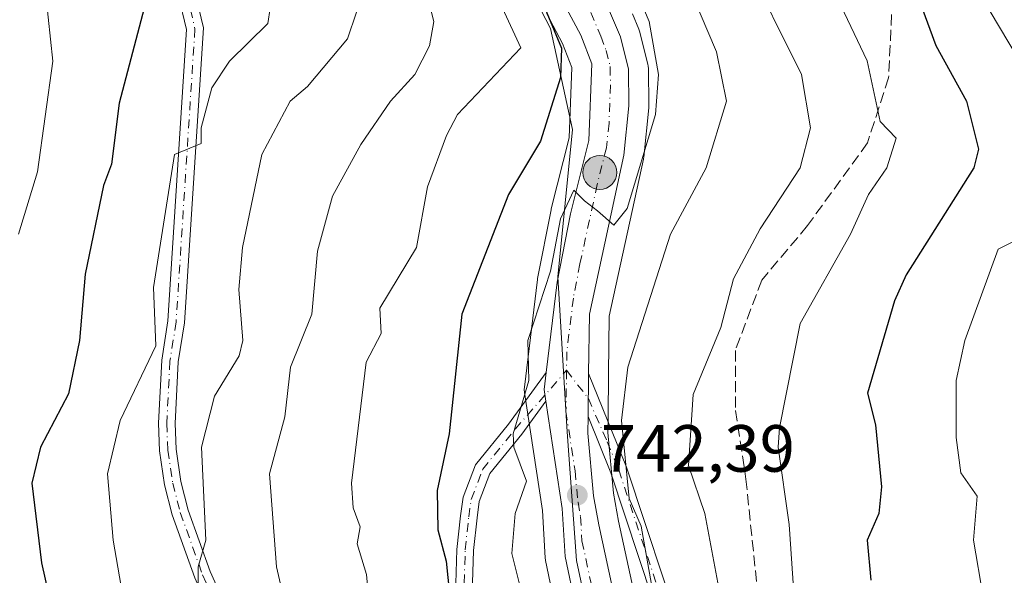
# Model space of a CAD drawing. Units: metres. Extents: x 569856 to 573288, y 4735711 to 4738074.
# Drawn here: x 570229 to 570377, y 4736766 to 4736849 of the extents above; entities that cross this region are included whole.
import ezdxf

# ---------------------------------------------------------------- set-up
doc = ezdxf.new("R2010")
doc.units = ezdxf.units.M
doc.header["$MEASUREMENT"] = 0
doc.linetypes.add('DGN Style 3', pattern=[2.307223458686699, 1.648016756204785, -0.6592067024819142])
doc.linetypes.add('DGN Style 4', pattern=[2.6384748266838614, 1.318413404963828, -0.6592067024819142, 0.001648016756204785, -0.6592067024819142])
for name, color, linetype, lineweight in [('Arbolado forestal CxS', 92, 'Continuous', 0), ('Camino Cxs', 7, 'Continuous', 0), ('Camino eje', 30, 'DGN Style 4', 13), ('Carretera de calzada única Cxs', 7, 'Continuous', 13), ('Carretera de calzada única eje', 7, 'DGN Style 4', 0), ('Curva de nivel maestra', 30, 'Continuous', 30), ('Curva de nivel normal', 30, 'Continuous', 0), ('Espacio natural protegido', 121, 'Continuous', 13), ('Espacio natural protegido CxS', 121, 'Continuous', 0), ('Huerta CxS', 92, 'Continuous', 0), ('Núcleo urbano CxS', 7, 'Continuous', 0), ('Punto de cota en terreno', 7, 'Continuous', 0), ('Punto kilométrico de carretera', 7, 'Continuous', 0), ('Rótulo de punto de cota en terreno', 7, 'Continuous', 0), ('Senda', 7, 'DGN Style 3', 0)]:
    doc.layers.add(name, color=color, linetype=linetype, lineweight=lineweight)
doc.styles.add('Style-Arial', font='txt')

# ---------------------------------------------------------------- blocks, each defined once
blk = doc.blocks.new('*U10')
at = {"layer": 'Arbolado forestal CxS', "color": 92, "linetype": 'Continuous', "lineweight": 0}
blk.add_polyline3d([(570323.7408999996, 4736753.2269, 740.2709000000032), (570319.2238999996, 4736773.980699999, 741.5534999999945), (570318.4858999997, 4736778.1503, 741.8383999999934), (570317.6423000004, 4736787.284700001, 742.329700000002), (570317.6797000002, 4736789.6579, 742.4496999999974), (570317.7599, 4736796.133099999, 742.9471000000049), (570317.8661000002, 4736804.760500001, 743.7688000000054), (570322.9820999998, 4736828.364700001, 745.2271999999939), (570323.0044999998, 4736828.4791, 745.2265000000043), (570323.0340999998, 4736828.690500001, 745.2302999999956), (570323.8041000003, 4736836.110500001, 745.5749000000069), (570323.8198999995, 4736836.439300001, 745.6006000000052), (570323.7499000002, 4736841.9385, 745.8340999999928), (570323.7045, 4736842.4211, 745.8671000000032), (570323.6623000001, 4736842.6207, 745.882700000002), (570322.4622999998, 4736847.470699999, 746.3656000000047), (570322.3690999999, 4736847.7761, 746.3340999999928), (570322.3113000002, 4736847.922900001, 746.3196999999927), (570321.3252999998, 4736850.2446, 746.2088999999978)], dxfattribs=at)
blk = doc.blocks.new('*U18')
at = {"layer": 'Arbolado forestal CxS', "color": 92, "linetype": 'Continuous', "lineweight": 0}
blk.add_polyline3d([(570308.4839000005, 4736850.2249, 751.0482000000048), (570310.8459000001, 4736845.7533, 750.4878999999929), (570312.2281, 4736842.185900001, 749.7691999999952), (570311.8145000003, 4736831.606899999, 748.374800000005), (570309.1397000002, 4736820.9077, 747.648199999996), (570309.1054999996, 4736820.753500001, 747.640400000004), (570307.1004999997, 4736810.4573, 746.8448999999965), (570307.0721000005, 4736810.2733, 746.8386000000029), (570305.1020999998, 4736794.123299999, 745.4660000000005), (570305.0800999999, 4736793.7601, 745.4383999999991), (570305.1142999995, 4736793.308900001, 745.3772999999928), (570307.8129000004, 4736775.5689, 743.9201999999932), (570308.2149, 4736768.4703, 743.7381000000024), (570308.2556999996, 4736768.119100001, 743.7342999999966), (570308.2739000004, 4736768.024700001, 743.7308000000049), (570312.9376999997, 4736745.767300001, 743.8191999999982)], dxfattribs=at)
blk = doc.blocks.new('*U21')
at = {"layer": 'Núcleo urbano CxS', "color": 7, "linetype": 'Continuous', "lineweight": 0}
for points in [[(570312.9376999997, 4736745.767300001, 743.8191999999982), (570308.2739000004, 4736768.024700001, 743.7308000000049), (570308.2556999996, 4736768.119100001, 743.7342999999966), (570308.2149, 4736768.4703, 743.7381000000024), (570307.8129000004, 4736775.5689, 743.9201999999932), (570305.1142999995, 4736793.308900001, 745.3772999999928), (570305.0800999999, 4736793.7601, 745.4383999999991), (570305.1020999998, 4736794.123299999, 745.4660000000005), (570307.0721000005, 4736810.2733, 746.8386000000029), (570307.1004999997, 4736810.4573, 746.8448999999965), (570309.1054999996, 4736820.753500001, 747.640400000004), (570309.1397000002, 4736820.9077, 747.648199999996), (570311.8145000003, 4736831.606899999, 748.374800000005), (570312.2281, 4736842.185900001, 749.7691999999952), (570310.8459000001, 4736845.7533, 750.4878999999929), (570308.4839000005, 4736850.2249, 751.0482000000048)], [(570321.3252999998, 4736850.2446, 746.2088999999978), (570322.3113000002, 4736847.922900001, 746.3196999999927), (570322.3690999999, 4736847.7761, 746.3340999999928), (570322.4622999998, 4736847.470699999, 746.3656000000047), (570323.6623000001, 4736842.6207, 745.882700000002), (570323.7045, 4736842.4211, 745.8671000000032), (570323.7499000002, 4736841.9385, 745.8340999999928), (570323.8198999995, 4736836.439300001, 745.6006000000052), (570323.8041000003, 4736836.110500001, 745.5749000000069), (570323.0340999998, 4736828.690500001, 745.2302999999956), (570323.0044999998, 4736828.4791, 745.2265000000043), (570322.9820999998, 4736828.364700001, 745.2271999999939), (570317.8661000002, 4736804.760500001, 743.7688000000054), (570317.7599, 4736796.133099999, 742.9471000000049), (570317.6797000002, 4736789.6579, 742.4496999999974), (570317.6423000004, 4736787.284700001, 742.329700000002), (570318.4858999997, 4736778.1503, 741.8383999999934), (570319.2238999996, 4736773.980699999, 741.5534999999945), (570323.7408999996, 4736753.2269, 740.2709000000032)]]:
    blk.add_polyline3d(points, dxfattribs=at)
blk = doc.blocks.new('*U26')
at = {"layer": 'Espacio natural protegido CxS', "color": 121, "linetype": 'Continuous', "lineweight": 0, "flags": 128}
blk.add_lwpolyline([(570300.4850999994, 4736864.609999998), (570309.0187999998, 4736848.044900001), (570312.332499999, 4736832.8279), (570310.1200999991, 4736810.696000001), (570311.2178000004, 4736792.2901), (570311.5206999998, 4736787.371099999), (570312.9202999995, 4736768.027100001), (570317.9599000004, 4736744.567100001), (570320.4962999994, 4736717.016199999), (570318.5641000009, 4736705.9423), (570313.9270000005, 4736699.0363), (570304.7548, 4736687.892500001), (570285.8792999996, 4736668.015900002), (570271.2008999991, 4736647.670200001)], dxfattribs=at)
blk = doc.blocks.new('5PATER')
at = {"layer": 'Huerta CxS', "linetype": 'Continuous', "lineweight": 0}
h = blk.add_hatch(color=51, dxfattribs=at)
edge = h.paths.add_edge_path()
edge.add_ellipse((0, 0), major_axis=(-0.1095731443231308, -0.1110710700762829), ratio=0.9994222409660322, start_angle=0, end_angle=360)
blk = doc.blocks.new('*U32')
at = {"layer": 'Carretera de calzada única Cxs', "color": 7, "linetype": 'Continuous', "lineweight": 13}
for points in [[(570269.3201000001, 4736646.220100001, 740.8622999999934), (570274.5100999996, 4736655.4101, 738.0720000000001), (570279.3201000001, 4736662.590100001, 738.7566999999982), (570285.5301000001, 4736669.110099999, 737.6284000000014), (570307.5500999996, 4736689.1501, 738.4820999999939), (570310.3000999996, 4736691.6501, 738.8136999999988), (570316.5701000001, 4736700.1601, 741.5936999999976), (570318.8901000004, 4736705.2401, 740.8806000000042), (570320.8000999996, 4736718.5601, 740.343399999998), (570320.0500999996, 4736727.5701, 742.2229999999981), (570315.8701, 4736746.4001, 749.4321000000054), (570311.2100999998, 4736768.640100001, 745.719299999997), (570310.8000999996, 4736775.880100001, 748.1692000000039), (570308.3481000002, 4736791.9987, 747.9762000000047), (570308.0800999999, 4736793.7601, 749.8711999999941), (570308.3904999997, 4736796.305299999, 752.6631000000052), (570310.0500999996, 4736809.9101, 752.5887999999978), (570312.0500999996, 4736820.1801, 748.6454999999987), (570314.8000999996, 4736831.1801, 749.8472000000039), (570315.2500999998, 4736842.690099999, 750.1432999999961), (570313.5800999999, 4736847.0001, 749.6894999999931), (570311.0500999996, 4736851.790100001, 751.6429999999964)], [(570316.5301000001, 4736853.860099999, 749.957899999994), (570319.5500999996, 4736846.7501, 749.4955999999949), (570320.7500999998, 4736841.9001, 750.3956000000035), (570320.8201000001, 4736836.420100001, 751.0665000000009), (570320.0500999996, 4736829.0001, 748.7378999999929), (570314.8701, 4736805.100099999, 747.8015000000014), (570314.7599, 4736796.1601, 749.1389000000055), (570314.6801000005, 4736789.700099999, 750.4906000000047), (570314.6401000004, 4736787.170100001, 750.739400000006), (570315.5100999996, 4736777.7501, 746.8726000000024), (570316.2801000001, 4736773.4001, 743.7231000000029), (570320.8201000001, 4736752.540100001, 745.9542999999976)]]:
    blk.add_polyline3d(points, dxfattribs=at)
blk = doc.blocks.new('5HITCA')
at = {"layer": 'Punto kilométrico de carretera', "linetype": 'Continuous', "lineweight": 0}
h = blk.add_hatch(color=1, dxfattribs=at)
edge = h.paths.add_edge_path()
edge.add_arc((0, 0), 0.2558578010358639, 0, 360)
at = {"layer": 'Punto kilométrico de carretera', "color": 7, "linetype": 'Continuous', "lineweight": 0}
blk.add_circle((0, 0), 0.2558578010358639, dxfattribs=at)

msp = doc.modelspace()

# ---------------------------------------------------------------- linework, layer by layer
at = {"layer": 'Arbolado forestal CxS', "color": 92, "linetype": 'Continuous', "lineweight": 0}
for points in [[(570308.4839000005, 4736850.2249, 751.0482000000048), (570310.8459000001, 4736845.7533, 750.4878999999929), (570312.2281, 4736842.185900001, 749.7691999999952), (570311.8145000003, 4736831.606899999, 748.374800000005), (570309.1397000002, 4736820.9077, 747.648199999996), (570309.1054999996, 4736820.753500001, 747.640400000004), (570307.1004999997, 4736810.4573, 746.8448999999965), (570307.0721000005, 4736810.2733, 746.8386000000029), (570305.1020999998, 4736794.123299999, 745.4660000000005), (570305.0800999999, 4736793.7601, 745.4383999999991), (570305.1142999995, 4736793.308900001, 745.3772999999928), (570307.8129000004, 4736775.5689, 743.9201999999932), (570308.2149, 4736768.4703, 743.7381000000024), (570308.2556999996, 4736768.119100001, 743.7342999999966), (570308.2739000004, 4736768.024700001, 743.7308000000049), (570312.9376999997, 4736745.767300001, 743.8191999999982)], [(570321.3252999998, 4736850.2446, 746.2088999999978), (570322.3113000002, 4736847.922900001, 746.3196999999927), (570322.3690999999, 4736847.7761, 746.3340999999928), (570322.4622999998, 4736847.470699999, 746.3656000000047), (570323.6623000001, 4736842.6207, 745.882700000002), (570323.7045, 4736842.4211, 745.8671000000032), (570323.7499000002, 4736841.9385, 745.8340999999928), (570323.8198999995, 4736836.439300001, 745.6006000000052), (570323.8041000003, 4736836.110500001, 745.5749000000069), (570323.0340999998, 4736828.690500001, 745.2302999999956), (570323.0044999998, 4736828.4791, 745.2265000000043), (570322.9820999998, 4736828.364700001, 745.2271999999939), (570317.8661000002, 4736804.760500001, 743.7688000000054), (570317.7599, 4736796.133099999, 742.9471000000049), (570317.6797000002, 4736789.6579, 742.4496999999974), (570317.6423000004, 4736787.284700001, 742.329700000002), (570318.4858999997, 4736778.1503, 741.8383999999934), (570319.2238999996, 4736773.980699999, 741.5534999999945), (570323.7408999996, 4736753.2269, 740.2709000000032)]]:
    msp.add_polyline3d(points, dxfattribs=at)
at = {"layer": 'Camino Cxs', "color": 7, "linetype": 'Continuous', "lineweight": 0, "extrusion": (-0.05208673847225383, -0.7351218042747663, 0.6759311389151527), "elevation": -3511319.001924693, "flags": 128}
msp.add_lwpolyline([(234097.8375104377, 3221541.328910097), (234097.7077747393, 3221537.540398008), (234098.0994959156, 3221534.969040412)], dxfattribs=at)
at = {"layer": 'Camino Cxs', "color": 7, "linetype": 'Continuous', "lineweight": 0, "extrusion": (0.00252957981993742, 0.2047755107255531, 0.9788056964653525), "elevation": 972155.7710177356, "flags": 128}
msp.add_lwpolyline([(-511762.3512580161, -4642784.564596867), (-511762.351258016, -4642791.164980261)], dxfattribs=at)
at = {"layer": 'Camino Cxs', "color": 7, "linetype": 'Continuous', "lineweight": 0}
for points in [[(570255.5985000003, 4736765.4527, 781.3834999999963), (570252.2225000003, 4736774.9035, 780.5179000000062), (570251.0625, 4736779.4309, 783.3850999999996), (570250.2925000004, 4736784.533100001, 785.3018000000012), (570250.1379000006, 4736788.6787, 784.8852000000044), (570250.6240999997, 4736798.1601, 783.896200000003), (570251.5579000004, 4736804.0645, 782.5752999999969), (570254.3636999996, 4736847.893300001, 775.7220999999992), (570253.1142999995, 4736853.1413, 776.9380999999995)], [(570295.7839000003, 4736727.507900001, 757.5720000000001), (570293.1771, 4736722.7487, 758.0286999999954), (570288.6511000004, 4736717.317299999, 757.0993000000017), (570284.9228999997, 4736715.934699999, 757.9232000000048), (570279.8995000003, 4736716.031300001, 761.1600999999937), (570277.1272999998, 4736719.890900001, 764.8304000000062), (570271.2313000001, 4736734.374700001, 772.1282999999967), (570266.4167, 4736742.9121, 777.0026000000071), (570262.5691000001, 4736749.9323, 779.2618999999977), (570255.5985000003, 4736765.4527, 781.3834999999963), (570252.2225000003, 4736774.9035, 780.5179000000062), (570251.0625, 4736779.4309, 783.3850999999996), (570250.2925000004, 4736784.533100001, 785.3018000000012), (570250.1379000006, 4736788.6787, 784.8852000000044), (570250.6240999997, 4736798.1601, 783.896200000003), (570251.5579000004, 4736804.0645, 782.5752999999969), (570254.3636999996, 4736847.893300001, 775.7220999999992), (570253.1142999995, 4736853.1413, 776.9380999999995)], [(570255.4864999996, 4736853.971700001, 777.6858999999968), (570256.8827000001, 4736848.1077, 773.6877999999998), (570254.0455, 4736803.788699999, 780.2344000000013), (570253.1140999999, 4736797.9001, 782.0491999999941), (570252.6403000001, 4736788.6613, 783.4045000000042), (570252.7855000002, 4736784.766899999, 783.546199999997), (570253.5157000005, 4736779.928900001, 781.5204999999987), (570254.6157000001, 4736775.6359, 778.8657999999997), (570257.9197000006, 4736766.386700001, 780.286500000002), (570264.8091000002, 4736751.046900001, 777.9697000000016)], [(570255.4864999996, 4736853.971700001, 777.6858999999968), (570256.8827000001, 4736848.1077, 773.6877999999998), (570254.0455, 4736803.788699999, 780.2344000000013), (570253.1140999999, 4736797.9001, 782.0491999999941), (570252.6403000001, 4736788.6613, 783.4045000000042), (570252.7855000002, 4736784.766899999, 783.546199999997), (570253.5157000005, 4736779.928900001, 781.5204999999987), (570254.6157000001, 4736775.6359, 778.8657999999997), (570257.9197000006, 4736766.386700001, 780.286500000002), (570264.8091000002, 4736751.046900001, 777.9697000000016)], [(570294.8299000004, 4736764.610300001, 760.679099999994), (570294.9628999997, 4736769.713500001, 760.1034000000074), (570295.5105, 4736774.7849, 759.2185000000028), (570295.9029000001, 4736777.5527, 759.6027999999933), (570297.7439000001, 4736782.4121, 759.2868000000017), (570302.7402999997, 4736788.5427, 753.4685000000028), (570308.3904999997, 4736796.305299999, 752.6631000000052), (570308.0800999999, 4736793.7601, 749.8711999999941), (570308.3481000002, 4736791.9987, 747.9762000000047), (570304.7213000003, 4736787.0163, 750.6582999999956), (570299.9380999999, 4736781.147100001, 757.3132000000041), (570298.3391000004, 4736776.926899999, 758.3218000000053), (570297.9914999995, 4736774.475099999, 757.7063000000054), (570297.4593000002, 4736769.546499999, 758.2633999999962), (570297.3322999999, 4736764.6699, 758.7768000000069)], [(570294.8299000004, 4736764.610300001, 760.679099999994), (570294.9628999997, 4736769.713500001, 760.1034000000074), (570295.5105, 4736774.7849, 759.2185000000028), (570295.9029000001, 4736777.5527, 759.6027999999933), (570297.7439000001, 4736782.4121, 759.2868000000017), (570302.7402999997, 4736788.5427, 753.4685000000028), (570308.3904999997, 4736796.305299999, 752.6631999999955)], [(570326.4700999996, 4736755.940099999, 751.695200000002), (570318.1001000004, 4736781.220100001, 753.0500999999931), (570314.6801000005, 4736789.700099999, 750.4906000000047), (570314.7599, 4736796.1601, 749.1389000000055), (570320.4501, 4736782.090100001, 754.8659999999945), (570328.8201000001, 4736756.8101, 751.7774000000064)], [(570314.7599, 4736796.1601, 749.1389000000055), (570320.4501, 4736782.090100001, 754.8659999999945), (570328.8201000001, 4736756.8101, 751.7774000000064), (570335.2301000003, 4736741.370100001, 744.2268999999943), (570348.2401000002, 4736717.7601, 730.9094000000041), (570355.2001, 4736708.7301, 728.8154999999971), (570361.8501000004, 4736698.4901, 724.8758999999991), (570365.8601000002, 4736689.7501, 724.422900000005), (570368.2801000001, 4736682.1801, 721.090200000006), (570368.0701000001, 4736676.110099999, 721.027900000001), (570366.5000999998, 4736669.1501, 719.8959999999935), (570365.4364999998, 4736666.083100001, 718.9052999999985), (570358.5815000003, 4736651.1579, 717.3845000000001)], [(570308.3480000002, 4736791.9987, 747.9762000000047), (570304.7213000003, 4736787.0163, 750.6582999999956), (570299.9380999999, 4736781.147100001, 757.3132000000041), (570298.3391000004, 4736776.926899999, 758.3218000000053), (570297.9914999995, 4736774.475099999, 757.7063000000054), (570297.4593000002, 4736769.546499999, 758.2633999999962), (570297.3322999999, 4736764.6699, 758.7768000000069), (570297.9155000001, 4736756.767100001, 758.9364999999963), (570298.2925000004, 4736738.743899999, 758.8809000000037), (570297.4285000004, 4736730.965299999, 757.5322000000016), (570297.4700999996, 4736730.4011, 757.178)], [(570356.5433, 4736652.709899999, 716.5206000000035), (570363.1020999998, 4736666.980900001, 719.436400000006), (570364.0900999998, 4736669.8301, 720.7728999999963), (570365.5800999999, 4736676.4301, 721.9959999999992), (570365.7701000003, 4736681.8301, 722.1226000000024), (570363.5201000003, 4736688.840100001, 723.8429999999935), (570359.6501000002, 4736697.280099999, 725.1595999999992), (570353.1601, 4736707.290100001, 727.7115999999951), (570346.1501000002, 4736716.380100001, 731.2427000000025), (570332.9801000003, 4736740.280099999, 744.8745999999956), (570326.4700999996, 4736755.940099999, 751.695200000002), (570318.1001000004, 4736781.220100001, 753.0500999999931), (570314.6801000005, 4736789.700099999, 750.4906000000047)]]:
    msp.add_polyline3d(points, dxfattribs=at)
at = {"layer": 'Camino eje', "color": 30, "linetype": 'DGN Style 4', "lineweight": 13}
for points in [[(570254.3003000002, 4736853.556500001, 777.325800000006), (570255.6233000001, 4736848.000499999, 774.6796000000032), (570252.8016999997, 4736803.926700001, 781.4992000000058), (570251.8690999999, 4736798.030099999, 783.0270000000019), (570251.3891000003, 4736788.670100001, 784.1361999999937), (570251.5390999997, 4736784.649900001, 784.4171999999963), (570252.2890999997, 4736779.6799, 782.4217999999966), (570253.4190999996, 4736775.2697, 779.6733999999997), (570256.7591000004, 4736765.919700001, 780.825800000006), (570263.6891000001, 4736750.489700001, 778.5981000000029), (570267.5091000004, 4736743.519500001, 776.5769), (570272.3591, 4736734.919700001, 771.4061999999976), (570278.2291000001, 4736720.499500001, 763.901199999993), (570280.5494999997, 4736717.269099999, 760.1015000000043), (570284.7103000004, 4736717.189099999, 757.4974999999977), (570287.9040999999, 4736718.373500001, 758.0746999999974), (570292.1376999998, 4736723.453700001, 759.2078000000038), (570296.1595000001, 4736730.862299999, 758.8332999999984)], [(570296.1595000001, 4736730.862299999, 758.8332999999984), (570297.0411, 4736738.800100001, 759.4951000000001), (570296.6665000003, 4736756.707900001, 759.7978000000003), (570296.0811000001, 4736764.640100001, 759.7284999999974), (570296.2111000001, 4736769.629899999, 759.1858000000066), (570296.7511, 4736774.629899999, 758.4443000000028), (570297.1211000001, 4736777.239700001, 758.9467000000004), (570298.8409000002, 4736781.7795, 758.2167999999947), (570303.7308999998, 4736787.7795, 751.9244999999937), (570311.4397, 4736796.6469, 748.718200000003)], [(570311.4397, 4736796.6469, 748.718200000003), (570314.7133, 4736792.392700001, 750.0446999999986), (570317.5651000004, 4736785.895099999, 756.0127999999969), (570319.2751000002, 4736781.655099999, 754.0083000000013), (570327.6451000003, 4736756.3751, 752.485799999995), (570330.8501000004, 4736748.655099999, 748.3080999999949), (570334.1051000003, 4736740.825099999, 744.4857000000048), (570339.4801000003, 4736731.070499999, 736.2556000000042)]]:
    msp.add_polyline3d(points, dxfattribs=at)
at = {"layer": 'Carretera de calzada única Cxs', "color": 7, "linetype": 'Continuous', "lineweight": 13, "extrusion": (-0.05208673847225383, -0.7351218042747663, 0.6759311389151527), "elevation": -3511319.001924693, "flags": 128}
msp.add_lwpolyline([(234097.8375104377, 3221541.328910097), (234097.7077747393, 3221537.540398008), (234098.0994959156, 3221534.969040412)], dxfattribs=at)
at = {"layer": 'Carretera de calzada única Cxs', "color": 7, "linetype": 'Continuous', "lineweight": 13, "extrusion": (0.00252957981993742, 0.2047755107255531, 0.9788056964653525), "elevation": 972155.7710177356, "flags": 128}
msp.add_lwpolyline([(-511762.3512580161, -4642784.564596867), (-511762.351258016, -4642791.164980261)], dxfattribs=at)
at = {"layer": 'Carretera de calzada única Cxs', "color": 7, "linetype": 'Continuous', "lineweight": 13}
for points in [[(570316.5301000001, 4736853.860099999, 749.957899999994), (570319.5500999996, 4736846.7501, 749.4955999999949), (570320.7500999998, 4736841.9001, 750.3956000000035), (570320.8201000001, 4736836.420100001, 751.0665000000009), (570320.0500999996, 4736829.0001, 748.7378999999929), (570314.8701, 4736805.100099999, 747.8015000000014), (570314.7599, 4736796.1601, 749.1389000000055)], [(570308.3904999997, 4736796.305299999, 752.6631999999955), (570310.0500999996, 4736809.9101, 752.5887999999978), (570312.0500999996, 4736820.1801, 748.6454999999987), (570314.8000999996, 4736831.1801, 749.8472000000039), (570315.2500999998, 4736842.690099999, 750.1432999999961), (570313.5800999999, 4736847.0001, 749.6894999999931), (570311.0500999996, 4736851.790100001, 751.6429999999964)], [(570269.3201000001, 4736646.220100001, 740.8622999999934), (570274.5100999996, 4736655.4101, 738.0720000000001), (570279.3201000001, 4736662.590100001, 738.7566999999982), (570285.5301000001, 4736669.110099999, 737.6284000000014), (570307.5500999996, 4736689.1501, 738.4820999999939), (570310.3000999996, 4736691.6501, 738.8136999999988), (570316.5701000001, 4736700.1601, 741.5936999999976), (570318.8901000004, 4736705.2401, 740.8806000000042), (570320.8000999996, 4736718.5601, 740.343399999998), (570320.0500999996, 4736727.5701, 742.2229999999981), (570315.8701, 4736746.4001, 749.4321000000054), (570311.2100999998, 4736768.640100001, 745.719299999997), (570310.8000999996, 4736775.880100001, 748.1692000000039), (570308.3480000002, 4736791.9987, 747.9762000000047)], [(570314.6801000005, 4736789.700099999, 750.4906000000047), (570314.6401000004, 4736787.170100001, 750.739400000006), (570315.5100999996, 4736777.7501, 746.8726000000024), (570316.2801000001, 4736773.4001, 743.7231000000029), (570320.8201000001, 4736752.540100001, 745.9542999999976), (570323.5000999998, 4736741.940099999, 742.1487999999954), (570325.1001000004, 4736731.9301, 742.922900000005), (570325.7301000003, 4736723.020099999, 741.3420000000042), (570325.9200999998, 4736715.0601, 739.5252000000038), (570325.4801000003, 4736708.040100001, 739.6637999999948), (570324.1201, 4736702.550100001, 739.8859999999986), (570322.3501000004, 4736697.9001, 739.1858000000066), (570318.4801000003, 4736692.100099999, 738.261799999993), (570315.2500999998, 4736688.300100001, 737.3150000000023), (570300.2801000001, 4736673.380100001, 735.6469999999972), (570291.2801000001, 4736665.860099999, 734.9615000000049), (570284.5500999996, 4736659.540100001, 735.5623999999953), (570278.8501000004, 4736652.470100001, 737.2811999999976)]]:
    msp.add_polyline3d(points, dxfattribs=at)
at = {"layer": 'Carretera de calzada única eje', "color": 7, "linetype": 'DGN Style 4', "lineweight": 0}
for points in [[(570315.0701000001, 4736850.4301, 748.6198000000004), (570316.5701000001, 4736846.860099999, 747.8163000000059), (570317.3901000004, 4736844.720100001, 747.2042999999976), (570318.0000999998, 4736842.300100001, 747.4851000000053), (570318.0301000001, 4736839.5601, 747.6030999999931), (570317.8201000001, 4736833.800100001, 746.945200000002), (570317.4200999998, 4736830.090100001, 746.3576999999932), (570316.0500999996, 4736824.590100001, 746.8519999999991), (570313.4600999998, 4736812.640100001, 748.2424000000028), (570312.4600999998, 4736807.5101, 747.6303000000045), (570311.4801000003, 4736799.4301, 749.5062000000034), (570311.4397, 4736796.6469, 748.718200000003)], [(570311.4397, 4736796.6469, 748.718200000003), (570311.3501000004, 4736790.470100001, 746.6106000000001), (570312.7100999998, 4736781.5101, 746.0032999999967), (570313.1601, 4736776.8101, 745.453999999998), (570313.5500999996, 4736774.640100001, 744.4538000000031), (570313.7500999998, 4736771.0101, 743.3178000000045), (570316.0100999996, 4736760.590100001, 743.6238000000012)]]:
    msp.add_polyline3d(points, dxfattribs=at)
at = {"layer": 'Curva de nivel maestra', "color": 30, "linetype": 'Continuous', "lineweight": 30, "flags": 128}
for points, elevation in [([(570307.1200000001, 4736853.670100001), (570310.7000000002, 4736845.090100001), (570310.54, 4736840.6601), (570307.5199999996, 4736831.090100001), (570302.7000000002, 4736823.090100001), (570295.7000000002, 4736805.100099999), (570293.7999999998, 4736787.100099999), (570291.9900000002, 4736778.550100001), (570292.0999999996, 4736772.6601), (570293.3799999999, 4736767.940099999), (570294.0499999998, 4736761.100099999)], 750), ([(570364.7599999999, 4736851.3201), (570366.9199999999, 4736845.4801), (570371.5199999996, 4736837.090100001), (570373.3300000001, 4736829.890100001), (570372.6299999999, 4736827.090100001), (570362.4299999997, 4736810.9901), (570360.7100000001, 4736807.100099999), (570356.6200000001, 4736793.190099999), (570357.8600000005, 4736788.4301), (570358.7699999996, 4736779.100099999), (570358.3499999996, 4736775.100099999), (570356.5899999999, 4736771.100099999), (570357.1500000004, 4736765.100099999)], 725), ([(570247.9900000002, 4736851.090100001), (570244.2400000002, 4736836.780099999), (570243.0700000003, 4736827.610099999), (570241.8799999999, 4736824.420100001), (570239.1100000005, 4736811.090100001), (570238.2800000003, 4736801.100099999), (570236.6399999997, 4736793.100099999), (570232.4400000004, 4736785.100099999), (570231.1100000005, 4736779.6501), (570232.5499999998, 4736767.6801), (570235.9699999997, 4736752.530099999), (570237.1299999999, 4736733.110099999), (570235.6500000004, 4736719.110099999), (570234.5800000001, 4736717.110099999), (570232.4800000004, 4736715.110099999), (570228.5599999996, 4736713.960100001)], 775)]:
    msp.add_lwpolyline(points, dxfattribs=dict(at, elevation=elevation))
at = {"layer": 'Curva de nivel normal', "color": 30, "linetype": 'Continuous', "lineweight": 0, "flags": 128}
for points, elevation in [([(570346.0099999999, 4736756.590100001), (570344.8899999997, 4736773.460100001), (570343.25, 4736785.100099999), (570343.4400000004, 4736788.0101), (570346.5300000003, 4736803.6801), (570354.1100000005, 4736817.090100001), (570356.79, 4736823.090100001), (570359.54, 4736827.090100001), (570360.9600000001, 4736831.520099999), (570358.5300000003, 4736834.050100001), (570356.6100000005, 4736843.170100001), (570348.25, 4736860.800100001)], 730), ([(570319.9000000004, 4736858.440099999), (570323.8499999996, 4736849.090100001), (570325.2599999999, 4736841.090100001), (570324.79, 4736835.090100001), (570320.54, 4736820.970100001), (570318.54, 4736818.4801), (570316.0999999996, 4736820.620100001), (570314.1399999997, 4736822.130100001), (570312.54, 4736823.7401), (570310.54, 4736819.420100001), (570309.0199999996, 4736811.5701), (570305.6299999999, 4736801.100099999), (570305.7599999999, 4736795.100099999), (570303.4299999997, 4736787.100099999), (570303.5099999999, 4736785.100099999), (570305.4000000004, 4736779.960100001), (570303.7300000004, 4736775.100099999), (570303.2300000004, 4736769.100099999), (570304.7300000004, 4736763.100099999)], 745), ([(570334.4600000001, 4736763.100099999), (570332.2100000001, 4736775.100099999), (570329.7800000003, 4736782.350099999), (570330.4500000002, 4736793.020099999), (570334.5899999999, 4736803.100099999), (570336.5300000003, 4736810.390100001), (570340.5300000003, 4736817.9001), (570346.5300000003, 4736827.090100001), (570348.0800000001, 4736833.090100001), (570346.75, 4736841.090100001), (570338.0499999998, 4736858.600099999)], 735), ([(570282.9000000004, 4736749.470100001), (570281.3899999997, 4736765.950099999), (570279.9800000004, 4736770.540100001), (570280.4400000004, 4736773.100099999), (570279.4100000003, 4736775.960100001), (570279.1200000001, 4736779.670100001), (570281.3200000003, 4736797.880100001), (570283.5999999996, 4736802.1601), (570283.4000000004, 4736805.960100001), (570288.9199999999, 4736815.090100001), (570290.54, 4736824.200099999), (570293.4000000004, 4736831.950099999), (570295.0499999998, 4736835.090100001), (570304.5800000001, 4736845.130100001), (570299.0499999998, 4736857.090100001)], 755), ([(570329.2000000002, 4736855.7501), (570333.9500000002, 4736844.5101), (570335.4500000002, 4736837.090100001), (570332.4199999999, 4736827.090100001), (570327.0300000003, 4736817.090100001), (570320.6399999997, 4736797.100099999), (570319.6900000004, 4736789.100099999), (570320.8300000001, 4736777.390100001), (570322.6699999999, 4736773.2301), (570325.0499999998, 4736759.620100001)], 740), ([(570380.5199999996, 4736841.4101), (570372.4100000003, 4736855.090100001)], 720), ([(570233.2300000004, 4736853.090100001), (570234.2599999999, 4736843.090100001), (570231.9600000001, 4736826.5001), (570229.1299999999, 4736817.090100001)], 780), ([(570290.5199999996, 4736853.0701), (570291.4900000002, 4736849.090100001), (570290.8600000005, 4736845.4101), (570288.6299999999, 4736841.090100001), (570285.0099999999, 4736837.090100001), (570280.54, 4736830.5701), (570276.2699999996, 4736822.8101), (570274.0300000003, 4736814.5701), (570273.1600000003, 4736805.100099999), (570269.9800000004, 4736797.100099999), (570269.1200000001, 4736789.670100001), (570266.8300000001, 4736781.100099999), (570267.8899999997, 4736767.100099999), (570270.1799999997, 4736757.110099999)], 760), ([(570227.1799999997, 4736703.7401), (570246.5499999998, 4736712.210100001), (570249.9299999997, 4736718.4901), (570250.5800000001, 4736725.110099999), (570249.9500000002, 4736729.110099999), (570250.1699999999, 4736733.110099999), (570246.8700000001, 4736755.110099999), (570244.9900000002, 4736761.540100001), (570243.3200000003, 4736771.100099999), (570242.5099999999, 4736781.100099999), (570244.3799999999, 4736789.100099999), (570249.75, 4736800.300100001), (570249.4100000003, 4736809.100099999), (570252.5499999998, 4736829.090100001), (570256.5499999998, 4736830.7401), (570256.5499999998, 4736833.090100001), (570258.1399999997, 4736839.090100001), (570260.8300000001, 4736843.090100001), (570266.5499999998, 4736848.780099999), (570266.9000000004, 4736851.090100001)], 770), ([(570279.9100000003, 4736850.460100001), (570278.5499999998, 4736846.4801), (570272.5499999998, 4736839.3301), (570269.9000000004, 4736837.090100001), (570265.6699999999, 4736829.090100001), (570262.7599999999, 4736815.090100001), (570262.2300000004, 4736808.780099999), (570262.8200000003, 4736801.100099999), (570262.2699999996, 4736798.8201), (570258.5499999998, 4736792.7601), (570256.6100000005, 4736785.100099999), (570257.25, 4736771.100099999), (570256.1100000005, 4736767.100099999), (570256.04, 4736761.100099999)], 765), ([(570374.0099999999, 4736762.5801), (570372.5800000001, 4736771.100099999), (570373.1299999999, 4736777.700099999), (570370.6600000003, 4736781.2301), (570369.9699999997, 4736786.540100001), (570369.9600000001, 4736795.100099999), (570371.2800000003, 4736801.100099999), (570376.2800000003, 4736814.840100001), (570380.5199999996, 4736816.950099999)], 720)]:
    msp.add_lwpolyline(points, dxfattribs=dict(at, elevation=elevation))
at = {"layer": 'Espacio natural protegido', "color": 121, "linetype": 'Continuous', "lineweight": 13, "flags": 128}
msp.add_lwpolyline([(570300.4851000021, 4736864.609999999), (570309.0188000004, 4736848.044900003), (570312.3324999996, 4736832.8279), (570310.1201000019, 4736810.696), (570311.217800001, 4736792.2901), (570311.5207000005, 4736787.371099998), (570312.9203000023, 4736768.027100002), (570317.959900001, 4736744.567100001), (570320.4963, 4736717.016199999), (570318.5641000015, 4736705.942300002), (570313.9270000011, 4736699.0363), (570304.7548000006, 4736687.892500003), (570285.8793000003, 4736668.015900004), (570271.2008999997, 4736647.670200001)], dxfattribs=at)
msp.add_lwpolyline([(570300.4851000021, 4736864.609999999), (570309.0188000004, 4736848.044900003), (570312.3324999996, 4736832.8279), (570310.1201000019, 4736810.696), (570311.217800001, 4736792.2901), (570311.5207000005, 4736787.371099998), (570312.9203000023, 4736768.027100002), (570317.959900001, 4736744.567100001), (570320.4963, 4736717.016199999), (570318.5641000015, 4736705.942300002), (570313.9270000011, 4736699.0363), (570304.7548000006, 4736687.892500003), (570285.8793000003, 4736668.015900004), (570271.2008999997, 4736647.670200001)], dxfattribs=at)
at = {"layer": 'Espacio natural protegido CxS', "color": 121, "linetype": 'Continuous', "lineweight": 0, "flags": 128}
msp.add_lwpolyline([(570271.2008999991, 4736647.670200001), (570285.8792999996, 4736668.015900002), (570304.7548, 4736687.892500001), (570313.9270000005, 4736699.0363), (570318.5641000009, 4736705.9423), (570320.4962999994, 4736717.016199999), (570317.9599000004, 4736744.567100001), (570312.9202999995, 4736768.027100001), (570311.5206999998, 4736787.371099999), (570311.2178000004, 4736792.2901), (570310.1200999991, 4736810.696000001), (570312.332499999, 4736832.8279), (570309.0187999998, 4736848.044900001), (570300.4850999994, 4736864.609999998)], dxfattribs=at)
at = {"layer": 'Núcleo urbano CxS', "color": 7, "linetype": 'Continuous', "lineweight": 0}
for points in [[(570308.4839000005, 4736850.2249, 751.0482000000048), (570310.8459000001, 4736845.7533, 750.4878999999929), (570312.2281, 4736842.185900001, 749.7691999999952), (570311.8145000003, 4736831.606899999, 748.374800000005), (570309.1397000002, 4736820.9077, 747.648199999996), (570309.1054999996, 4736820.753500001, 747.640400000004), (570307.1004999997, 4736810.4573, 746.8448999999965), (570307.0721000005, 4736810.2733, 746.8386000000029), (570305.1020999998, 4736794.123299999, 745.4660000000005), (570305.0800999999, 4736793.7601, 745.4383999999991), (570305.1142999995, 4736793.308900001, 745.3772999999928), (570307.8129000004, 4736775.5689, 743.9201999999932), (570308.2149, 4736768.4703, 743.7381000000024), (570308.2556999996, 4736768.119100001, 743.7342999999966), (570308.2739000004, 4736768.024700001, 743.7308000000049), (570312.9376999997, 4736745.767300001, 743.8191999999982)], [(570321.3252999998, 4736850.2446, 746.2088999999978), (570322.3113000002, 4736847.922900001, 746.3196999999927), (570322.3690999999, 4736847.7761, 746.3340999999928), (570322.4622999998, 4736847.470699999, 746.3656000000047), (570323.6623000001, 4736842.6207, 745.882700000002), (570323.7045, 4736842.4211, 745.8671000000032), (570323.7499000002, 4736841.9385, 745.8340999999928), (570323.8198999995, 4736836.439300001, 745.6006000000052), (570323.8041000003, 4736836.110500001, 745.5749000000069), (570323.0340999998, 4736828.690500001, 745.2302999999956), (570323.0044999998, 4736828.4791, 745.2265000000043), (570322.9820999998, 4736828.364700001, 745.2271999999939), (570317.8661000002, 4736804.760500001, 743.7688000000054), (570317.7599, 4736796.133099999, 742.9471000000049), (570317.6797000002, 4736789.6579, 742.4496999999974), (570317.6423000004, 4736787.284700001, 742.329700000002), (570318.4858999997, 4736778.1503, 741.8383999999934), (570319.2238999996, 4736773.980699999, 741.5534999999945), (570323.7408999996, 4736753.2269, 740.2709000000032)]]:
    msp.add_polyline3d(points, dxfattribs=at)
at = {"layer": 'Senda', "color": 7, "linetype": 'DGN Style 3', "lineweight": 0}
msp.add_polyline3d([(570411.4052999998, 4736827.388300001, 728.1140000000014), (570406.3781000003, 4736836.384099999, 731.4284999999945), (570396.5884999996, 4736851.465500001, 728.9873999999982), (570374.0988999996, 4736882.157099999, 724.7578000000068), (570365.6322999997, 4736891.152899999, 731.7722000000067), (570361.3989000004, 4736891.152899999, 733.9881000000024), (570361.3989000004, 4736886.919700001, 735.7948999999935), (570361.6634999998, 4736881.098900001, 736.8508000000003), (570361.3989000004, 4736873.1613, 735.4820000000037), (570359.8113000002, 4736840.617500001, 738.9689000000071), (570356.6363000004, 4736830.8279, 742.1664000000019), (570347.6404999997, 4736818.3925, 744.405899999998), (570340.7613000004, 4736810.190300001, 747.8193000000028), (570336.7925000004, 4736799.606899999, 747.422200000001), (570336.7925000004, 4736790.611099999, 748.5359999999928), (570338.3800999997, 4736780.292300001, 748.6031999999979), (570340.4967, 4736759.919500001, 745.0139000000055), (570341.0258999999, 4736742.192299999, 743.2989999999991), (570339.7671999997, 4736733.136299999, 736.6388000000007)], dxfattribs=at)

# ---------------------------------------------------------------- block references
at = {"layer": 'Arbolado forestal CxS', "color": 92, "linetype": 'Continuous', "lineweight": 0}
for name in ['*U18', '*U10']:
    msp.add_blockref(name, (0, 0), dxfattribs=at)
at = {"layer": 'Carretera de calzada única Cxs', "color": 7, "linetype": 'Continuous', "lineweight": 13}
msp.add_blockref('*U32', (0, 0), dxfattribs=at)
at = {"layer": 'Espacio natural protegido CxS', "color": 121, "linetype": 'Continuous', "lineweight": 0}
msp.add_blockref('*U26', (0, 0), dxfattribs=at)
at = {"layer": 'Núcleo urbano CxS', "color": 7, "linetype": 'Continuous', "lineweight": 0}
msp.add_blockref('*U21', (0, 0), dxfattribs=at)
at = {"layer": 'Punto de cota en terreno', "color": 7, "linetype": 'Continuous', "lineweight": 0, "xscale": 10, "yscale": 10, "zscale": 10}
msp.add_blockref('5PATER', (570313.0599999996, 4736777.869999999, 742.3899999999995), dxfattribs=at)
at = {"layer": 'Punto kilométrico de carretera', "color": 7, "linetype": 'Continuous', "lineweight": 0, "xscale": 10, "yscale": 10, "zscale": 10}
msp.add_blockref('5HITCA', (570316.431, 4736826.388300001, 747.0283000000054), dxfattribs=at)

# ---------------------------------------------------------------- texts
at = {"layer": 'Rótulo de punto de cota en terreno', "color": 7, "linetype": 'Continuous', "lineweight": 0, "style": 'Style-Arial'}
msp.add_text('742,39', height=7.000000000000002, dxfattribs=at).set_placement((570316.5878, 4736781.397800001))

doc.saveas('drawing.dxf')
